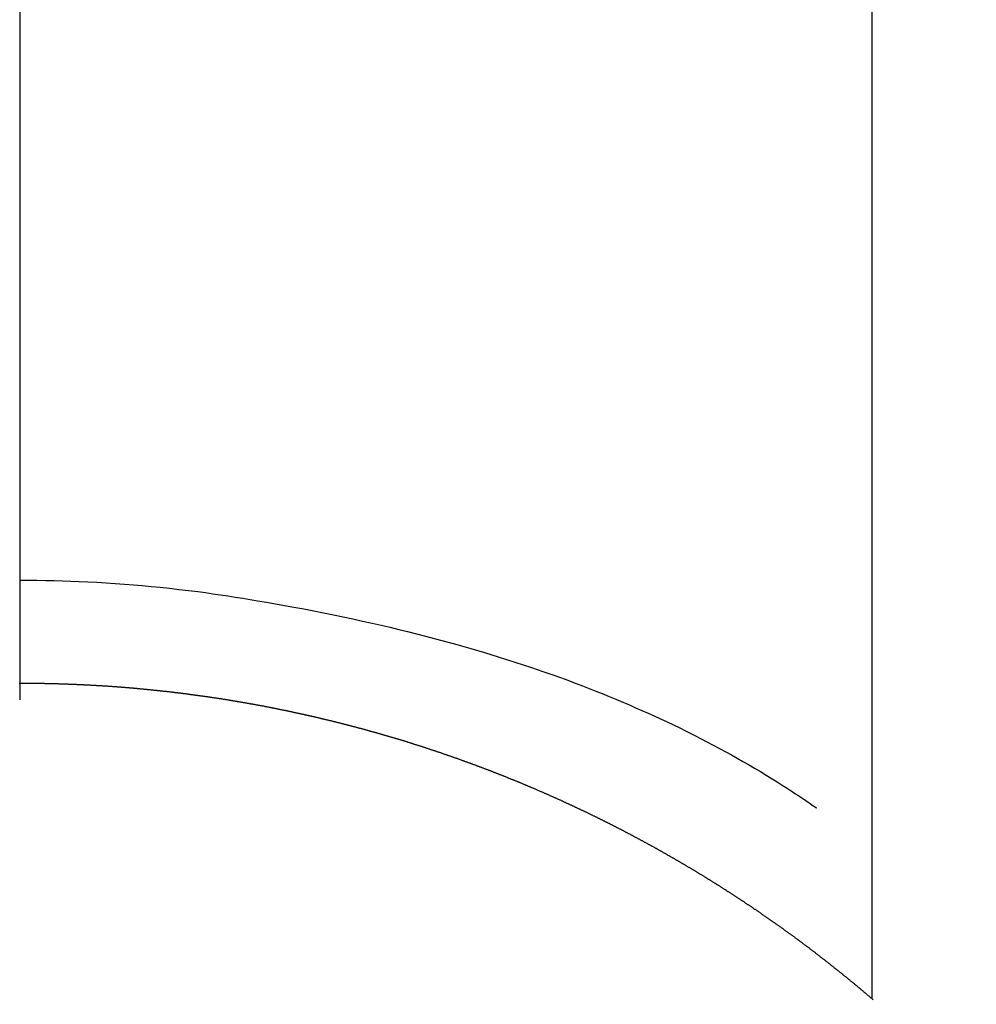
# Model space of a CAD drawing. Extents: x 27948 to 54421, y -25 to 8845.
# Drawn here: x 43367 to 43376, y 7235 to 7244 of the extents above; entities that cross this region are included whole.
import ezdxf

# ---------------------------------------------------------------- set-up
doc = ezdxf.new("R2010")
doc.units = 0
doc.header["$LTSCALE"] = 50
doc.header["$MEASUREMENT"] = 0
doc.linetypes.add('CENTER2', pattern=[1.125, 0.75, -0.125, 0.125, -0.125])
doc.layers.get('0').update_dxf_attribs({"linetype": 'CONTINUOUS'})
doc.layers.add('150-機器', color=8, linetype='CONTINUOUS')
doc.layers.add('160-文字', color=254, linetype='CONTINUOUS')
doc.styles.add('KH001', font='txt')
doc.dimstyles.new('KH1xx030', dxfattribs={"dimscale": 30, "dimtxt": 2, "dimasz": 0.6, "dimexe": 0.3, "dimexo": 1.2, "dimgap": 0.5, "dimtad": 3, "dimdec": 1, "dimdsep": 46, "dimlunit": 6, "dimtxsty": 'KH001', "dimblk": 'DOT', "dimcen": 1, "dimdle": 1, "dimclrd": 256, "dimclre": 256, "dimclrt": 256, "dimadec": 0, "dimazin": 0, "dimtfac": 1, "dimtdec": 1, "dimtix": 1, "dimtmove": 2, "dimatfit": 3, "dimldrblk": 'CLOSEDBLANK', "dimfxl": 1, "dimtolj": 1, "dimtzin": 0, "dimlwd": -1, "dimlwe": -1, "dimarcsym": 0})

# ---------------------------------------------------------------- blocks, each defined once
blk = doc.blocks.new('F402_H')
at = {"layer": '150-機器', "color": 161, "linetype": 'CENTER2'}
blk.add_line((0, 136.0258), (0, -355.4157), dxfattribs=at)
at = {"layer": '150-機器', "color": 13, "linetype": 'Continuous'}
for p, q in [((-7.5094, -29.1098), (-7.5094, 2.6509)), ((-0.0004, -26.3292), (-0.0004, -26.3302))]:
    blk.add_line(p, q, dxfattribs=at)
for points in [[(-0.0004, -25.4206), (-0.0759, -25.4212), (-0.1515, -25.422), (-0.227, -25.423), (-0.3026, -25.4246), (-0.3766, -25.4266), (-0.4507, -25.4291), (-0.5247, -25.4321), (-0.5988, -25.4355), (-0.6799, -25.4397), (-0.7609, -25.4443), (-0.8419, -25.4496), (-0.9229, -25.4555), (-1.0013, -25.4619), (-1.0796, -25.469), (-1.1578, -25.4765), (-1.2361, -25.4844), (-1.3195, -25.4931), (-1.4028, -25.5022), (-1.486, -25.5119), (-1.5692, -25.5223), (-1.6356, -25.5312), (-1.702, -25.5405), (-1.7683, -25.5502), (-1.8345, -25.5602), (-1.8994, -25.5703), (-1.9642, -25.5806), (-2.029, -25.5912), (-2.0938, -25.6021), (-2.1739, -25.6159), (-2.254, -25.6299), (-2.334, -25.6443), (-2.414, -25.6589), (-2.5018, -25.6753), (-2.5897, -25.692), (-2.6774, -25.7091), (-2.765, -25.7268), (-2.8505, -25.7445), (-2.9358, -25.7627), (-3.021, -25.7814), (-3.1061, -25.8006), (-3.184, -25.8185), (-3.2619, -25.8367), (-3.3396, -25.8554), (-3.4173, -25.8744), (-3.4957, -25.8939), (-3.5741, -25.9139), (-3.6523, -25.9343), (-3.7305, -25.9552), (-3.8521, -25.9886), (-3.9735, -26.0232), (-4.0945, -26.059), (-4.2152, -26.0958), (-4.2887, -26.1188), (-4.3621, -26.1422), (-4.4353, -26.1661), (-4.5084, -26.1905), (-4.6071, -26.2244), (-4.7055, -26.2591), (-4.8036, -26.2947), (-4.9014, -26.3312), (-4.9591, -26.3531), (-5.0168, -26.3754), (-5.0743, -26.398), (-5.1317, -26.4209), (-5.1918, -26.4453), (-5.2517, -26.4701), (-5.3115, -26.4952), (-5.3711, -26.5207), (-5.4259, -26.5444), (-5.4806, -26.5684), (-5.5351, -26.5928), (-5.5895, -26.6174), (-5.6459, -26.6433), (-5.7021, -26.6695), (-5.7581, -26.6961), (-5.8139, -26.7231), (-5.86, -26.7459), (-5.9059, -26.769), (-5.9517, -26.7924), (-5.9975, -26.8159), (-6.053, -26.8446), (-6.1085, -26.8736), (-6.1638, -26.9029), (-6.2189, -26.9326), (-6.2695, -26.9604), (-6.32, -26.9887), (-6.3703, -27.0173), (-6.4203, -27.0463), (-6.4725, -27.0769), (-6.5245, -27.1079), (-6.5762, -27.1392), (-6.6278, -27.1709), (-6.6719, -27.1985), (-6.7158, -27.2263), (-6.7597, -27.2544), (-6.8033, -27.2826), (-6.8291, -27.2995), (-6.8548, -27.3164), (-6.8804, -27.3334), (-6.906, -27.3504), (-6.9208, -27.3603), (-6.9356, -27.3702), (-6.9503, -27.3801), (-6.9649, -27.3903), (-6.9769, -27.3991), (-6.989, -27.4078), (-7.0012, -27.4162), (-7.0138, -27.4243), (-7.015, -27.425), (-7.0162, -27.4258), (-7.0175, -27.4265), (-7.0187, -27.4272)], [(-7.5174, -29.1168), (-7.5134, -29.1128), (-7.5094, -29.1098), (-7.5054, -29.1068), (-7.5015, -29.1028), (-7.4975, -29.0998), (-7.4935, -29.0958), (-7.4895, -29.0928), (-7.4855, -29.0898), (-7.4815, -29.0858), (-7.4775, -29.0829), (-7.4735, -29.0799), (-7.4695, -29.0759), (-7.4656, -29.0729), (-7.4616, -29.0689), (-7.4576, -29.0659), (-7.4536, -29.0629), (-7.4496, -29.0589), (-7.4456, -29.0559), (-7.4416, -29.0519), (-7.4376, -29.0489), (-7.4336, -29.046), (-7.4297, -29.042), (-7.4257, -29.039), (-7.4217, -29.036), (-7.4177, -29.032), (-7.4137, -29.029), (-7.4097, -29.025), (-7.4057, -29.022), (-7.4017, -29.019), (-7.3977, -29.015), (-7.3937, -29.012), (-7.3898, -29.009), (-7.3858, -29.0051), (-7.3818, -29.0021), (-7.3778, -28.9981), (-7.3738, -28.9951), (-7.3698, -28.9921), (-7.3658, -28.9881), (-7.3618, -28.9851), (-7.3568, -28.9821), (-7.3529, -28.9781), (-7.3489, -28.9751), (-7.3449, -28.9721), (-7.3409, -28.9682), (-7.3369, -28.9652), (-7.3329, -28.9622), (-7.3289, -28.9582), (-7.3249, -28.9552), (-7.3209, -28.9522), (-7.3169, -28.9482), (-7.313, -28.9452), (-7.309, -28.9422), (-7.305, -28.9382), (-7.301, -28.9352), (-7.297, -28.9323), (-7.293, -28.9293), (-7.289, -28.9253), (-7.285, -28.9223), (-7.281, -28.9193), (-7.2761, -28.9153), (-7.2721, -28.9123), (-7.2681, -28.9093), (-7.2641, -28.9053), (-7.2601, -28.9023), (-7.2561, -28.8993), (-7.2521, -28.8963), (-7.2481, -28.8924), (-7.2441, -28.8894), (-7.2402, -28.8864), (-7.2362, -28.8824), (-7.2322, -28.8794), (-7.2282, -28.8764), (-7.2232, -28.8734), (-7.2192, -28.8694), (-7.2152, -28.8664), (-7.2112, -28.8634), (-7.2072, -28.8594), (-7.2033, -28.8565), (-7.1993, -28.8535), (-7.1953, -28.8505), (-7.1913, -28.8465), (-7.1873, -28.8435), (-7.1833, -28.8405), (-7.1783, -28.8375), (-7.1743, -28.8335), (-7.1703, -28.8305), (-7.1663, -28.8275), (-7.1624, -28.8245), (-7.1584, -28.8205), (-7.1544, -28.8176), (-7.1504, -28.8146), (-7.1464, -28.8116), (-7.1414, -28.8076), (-7.1374, -28.8046), (-7.1334, -28.8016), (-7.1294, -28.7986), (-7.1255, -28.7946), (-7.1215, -28.7916), (-7.1175, -28.7886), (-7.1135, -28.7856), (-7.1095, -28.7817), (-7.1045, -28.7787), (-7.1005, -28.7757), (-7.0965, -28.7727), (-7.0925, -28.7687), (-7.0886, -28.7657), (-7.0846, -28.7627), (-7.0806, -28.7597), (-7.0756, -28.7567), (-7.0716, -28.7527), (-7.0676, -28.7497), (-7.0636, -28.7467), (-7.0596, -28.7438), (-7.0556, -28.7408), (-7.0517, -28.7368), (-7.0467, -28.7338), (-7.0427, -28.7308), (-7.0387, -28.7278), (-7.0347, -28.7248), (-7.0307, -28.7208), (-7.0267, -28.7178), (-7.0227, -28.7148), (-7.0177, -28.7118), (-7.0138, -28.7088), (-7.0098, -28.7049), (-7.0058, -28.7019), (-7.0018, -28.6989), (-6.9978, -28.6959), (-6.9928, -28.6929), (-6.9888, -28.6899), (-6.9848, -28.6859), (-6.9808, -28.6829), (-6.9769, -28.6799), (-6.9729, -28.6769), (-6.9679, -28.6739), (-6.9639, -28.6709), (-6.9599, -28.667), (-6.9559, -28.664), (-6.9519, -28.661), (-6.9479, -28.658), (-6.9429, -28.655), (-6.939, -28.652), (-6.935, -28.648), (-6.931, -28.645), (-6.927, -28.642), (-6.922, -28.639), (-6.918, -28.636), (-6.914, -28.633), (-6.91, -28.6301), (-6.906, -28.6261), (-6.9011, -28.6231), (-6.8971, -28.6201), (-6.8931, -28.6171), (-6.8891, -28.6141), (-6.8851, -28.6111), (-6.8801, -28.6081), (-6.8761, -28.6051), (-6.8721, -28.6011), (-6.8681, -28.5981), (-6.8642, -28.5951), (-6.8592, -28.5922), (-6.8552, -28.5892), (-6.8512, -28.5862), (-6.8472, -28.5832), (-6.8432, -28.5802), (-6.8382, -28.5772), (-6.8342, -28.5732), (-6.8302, -28.5702), (-6.8263, -28.5672), (-6.8213, -28.5642), (-6.8173, -28.5612), (-6.8133, -28.5582), (-6.8093, -28.5553), (-6.8053, -28.5523), (-6.8003, -28.5493), (-6.7963, -28.5463), (-6.7923, -28.5423), (-6.7884, -28.5393), (-6.7834, -28.5363), (-6.7794, -28.5333), (-6.7754, -28.5303), (-6.7714, -28.5273), (-6.7664, -28.5243), (-6.7624, -28.5213), (-6.7584, -28.5184), (-6.7544, -28.5154), (-6.7495, -28.5124), (-6.7455, -28.5094), (-6.7415, -28.5064), (-6.7375, -28.5034), (-6.7325, -28.4994), (-6.7285, -28.4964), (-6.7245, -28.4934), (-6.7205, -28.4904), (-6.7155, -28.4874), (-6.7116, -28.4844), (-6.7076, -28.4814), (-6.7036, -28.4785), (-6.6986, -28.4755), (-6.6946, -28.4725), (-6.6906, -28.4695), (-6.6866, -28.4665), (-6.6816, -28.4635), (-6.6776, -28.4605), (-6.6737, -28.4575), (-6.6687, -28.4545), (-6.6647, -28.4515), (-6.6607, -28.4485), (-6.6567, -28.4455), (-6.6517, -28.4426), (-6.6477, -28.4396), (-6.6437, -28.4366), (-6.6387, -28.4336), (-6.6348, -28.4306), (-6.6308, -28.4276), (-6.6268, -28.4246), (-6.6218, -28.4216), (-6.6178, -28.4186), (-6.6138, -28.4156), (-6.6088, -28.4126), (-6.6048, -28.4096), (-6.6008, -28.4066), (-6.5969, -28.4037), (-6.5919, -28.4007), (-6.5879, -28.3977), (-6.5839, -28.3947), (-6.5789, -28.3917), (-6.5749, -28.3887), (-6.5709, -28.3857), (-6.5659, -28.3827), (-6.562, -28.3797), (-6.558, -28.3767), (-6.554, -28.3737), (-6.549, -28.3707), (-6.545, -28.3678), (-6.541, -28.3648), (-6.536, -28.3618), (-6.532, -28.3588), (-6.528, -28.3558), (-6.5231, -28.3528), (-6.5191, -28.3498), (-6.5151, -28.3468), (-6.5101, -28.3438), (-6.5061, -28.3408), (-6.5021, -28.3378), (-6.4971, -28.3348), (-6.4931, -28.3318), (-6.4891, -28.3289), (-6.4842, -28.3259), (-6.4802, -28.3229), (-6.4762, -28.3209), (-6.4712, -28.3179), (-6.4672, -28.3149), (-6.4632, -28.3119), (-6.4582, -28.3089), (-6.4542, -28.3059), (-6.4502, -28.3029), (-6.4453, -28.2999), (-6.4413, -28.2969), (-6.4373, -28.2939), (-6.4323, -28.291), (-6.4283, -28.288), (-6.4243, -28.285), (-6.4193, -28.282), (-6.4153, -28.28), (-6.4114, -28.277), (-6.4064, -28.274), (-6.4024, -28.271), (-6.3974, -28.268), (-6.3934, -28.265), (-6.3894, -28.262), (-6.3844, -28.259), (-6.3804, -28.256), (-6.3764, -28.2531), (-6.3715, -28.2501), (-6.3675, -28.2481), (-6.3635, -28.2451), (-6.3585, -28.2421), (-6.3545, -28.2391), (-6.3495, -28.2361), (-6.3455, -28.2331), (-6.3415, -28.2301), (-6.3366, -28.2271), (-6.3326, -28.2251), (-6.3286, -28.2221), (-6.3236, -28.2191), (-6.3196, -28.2162), (-6.3146, -28.2132), (-6.3106, -28.2102), (-6.3066, -28.2072), (-6.3016, -28.2042), (-6.2977, -28.2022), (-6.2927, -28.1992), (-6.2887, -28.1962), (-6.2847, -28.1932), (-6.2797, -28.1902), (-6.2757, -28.1872), (-6.2707, -28.1842), (-6.2667, -28.1822), (-6.2627, -28.1793), (-6.2578, -28.1763), (-6.2538, -28.1733), (-6.2488, -28.1703), (-6.2448, -28.1673), (-6.2408, -28.1653), (-6.2358, -28.1623), (-6.2318, -28.1593), (-6.2268, -28.1563), (-6.2229, -28.1533), (-6.2189, -28.1503), (-6.2139, -28.1483), (-6.2099, -28.1453), (-6.2049, -28.1423), (-6.2009, -28.1394), (-6.1969, -28.1364), (-6.1919, -28.1344), (-6.1879, -28.1314), (-6.183, -28.1284), (-6.179, -28.1254), (-6.174, -28.1224), (-6.17, -28.1194), (-6.166, -28.1174), (-6.161, -28.1144), (-6.157, -28.1114), (-6.152, -28.1084), (-6.1481, -28.1054), (-6.1431, -28.1035), (-6.1391, -28.1005), (-6.1351, -28.0975), (-6.1301, -28.0945), (-6.1261, -28.0925), (-6.1211, -28.0895), (-6.1171, -28.0865), (-6.1121, -28.0835), (-6.1082, -28.0805), (-6.1032, -28.0785), (-6.0992, -28.0755), (-6.0952, -28.0725), (-6.0902, -28.0695), (-6.0862, -28.0675), (-6.0812, -28.0646), (-6.0772, -28.0616), (-6.0723, -28.0586), (-6.0683, -28.0566), (-6.0633, -28.0536), (-6.0593, -28.0506), (-6.0543, -28.0476), (-6.0503, -28.0456), (-6.0463, -28.0426), (-6.0413, -28.0396), (-6.0373, -28.0366), (-6.0324, -28.0346), (-6.0284, -28.0316), (-6.0234, -28.0286), (-6.0194, -28.0257), (-6.0144, -28.0237), (-6.0104, -28.0207), (-6.0054, -28.0177), (-6.0014, -28.0147), (-5.9965, -28.0127), (-5.9925, -28.0097), (-5.9875, -28.0067), (-5.9835, -28.0047), (-5.9795, -28.0017), (-5.9745, -27.9987), (-5.9705, -27.9957), (-5.9655, -27.9937), (-5.9615, -27.9908), (-5.9566, -27.9878), (-5.9526, -27.9858), (-5.9476, -27.9828), (-5.9436, -27.9798), (-5.9386, -27.9768), (-5.9346, -27.9748), (-5.9296, -27.9718), (-5.9256, -27.9688), (-5.9207, -27.9668), (-5.9167, -27.9638), (-5.9117, -27.9608), (-5.9077, -27.9588), (-5.9027, -27.9558), (-5.8987, -27.9529), (-5.8937, -27.9509), (-5.8897, -27.9479), (-5.8847, -27.9449), (-5.8808, -27.9429), (-5.8758, -27.9399), (-5.8718, -27.9369), (-5.8668, -27.9349), (-5.8628, -27.9319), (-5.8578, -27.9289), (-5.8538, -27.9269), (-5.8488, -27.9239), (-5.8449, -27.9209), (-5.8399, -27.9189), (-5.8359, -27.9159), (-5.8309, -27.913), (-5.8259, -27.911), (-5.8219, -27.908), (-5.8169, -27.905), (-5.8129, -27.903), (-5.808, -27.9), (-5.804, -27.898), (-5.799, -27.895), (-5.795, -27.892), (-5.79, -27.89), (-5.786, -27.887), (-5.781, -27.884), (-5.777, -27.882), (-5.772, -27.879), (-5.7681, -27.8761), (-5.7631, -27.8741), (-5.7591, -27.8711), (-5.7541, -27.8691), (-5.7491, -27.8661), (-5.7451, -27.8631), (-5.7401, -27.8611), (-5.7361, -27.8581), (-5.7312, -27.8561), (-5.7272, -27.8531), (-5.7222, -27.8501), (-5.7182, -27.8481), (-5.7132, -27.8451), (-5.7092, -27.8431), (-5.7042, -27.8402), (-5.6992, -27.8372), (-5.6953, -27.8352), (-5.6903, -27.8322), (-5.6863, -27.8302), (-5.6813, -27.8272), (-5.6773, -27.8252), (-5.6723, -27.8222), (-5.6683, -27.8192), (-5.6633, -27.8172), (-5.6584, -27.8142), (-5.6544, -27.8122), (-5.6494, -27.8092), (-5.6454, -27.8072), (-5.6404, -27.8042), (-5.6364, -27.8013), (-5.6314, -27.7993), (-5.6264, -27.7963), (-5.6224, -27.7943), (-5.6175, -27.7913), (-5.6135, -27.7893), (-5.6085, -27.7863), (-5.6045, -27.7843), (-5.5995, -27.7813), (-5.5945, -27.7783), (-5.5905, -27.7763), (-5.5855, -27.7733), (-5.5816, -27.7713), (-5.5766, -27.7683), (-5.5716, -27.7663), (-5.5676, -27.7634), (-5.5626, -27.7614), (-5.5586, -27.7584), (-5.5536, -27.7564), (-5.5486, -27.7534), (-5.5447, -27.7514), (-5.5397, -27.7484), (-5.5357, -27.7464), (-5.5307, -27.7434), (-5.5267, -27.7414), (-5.5217, -27.7384), (-5.5167, -27.7364), (-5.5127, -27.7334), (-5.5077, -27.7314), (-5.5038, -27.7284), (-5.4988, -27.7265), (-5.4938, -27.7235), (-5.4898, -27.7215), (-5.4848, -27.7185), (-5.4798, -27.7165), (-5.4758, -27.7135), (-5.4708, -27.7115), (-5.4669, -27.7085), (-5.4619, -27.7065), (-5.4569, -27.7035), (-5.4529, -27.7015), (-5.4479, -27.6985), (-5.4439, -27.6965), (-5.4389, -27.6935), (-5.4339, -27.6915), (-5.43, -27.6886), (-5.425, -27.6866), (-5.42, -27.6836), (-5.416, -27.6816), (-5.411, -27.6786), (-5.407, -27.6766), (-5.402, -27.6746), (-5.397, -27.6716), (-5.3931, -27.6696), (-5.3881, -27.6666), (-5.3831, -27.6646), (-5.3791, -27.6616), (-5.3741, -27.6596), (-5.3701, -27.6566), (-5.3651, -27.6546), (-5.3601, -27.6526), (-5.3562, -27.6497), (-5.3512, -27.6477), (-5.3462, -27.6447), (-5.3422, -27.6427), (-5.3372, -27.6397), (-5.3322, -27.6377), (-5.3282, -27.6357), (-5.3232, -27.6327), (-5.3183, -27.6307), (-5.3143, -27.6277), (-5.3093, -27.6257), (-5.3043, -27.6227), (-5.3003, -27.6207), (-5.2953, -27.6187), (-5.2913, -27.6157), (-5.2863, -27.6138), (-5.2814, -27.6108), (-5.2774, -27.6088), (-5.2724, -27.6068), (-5.2674, -27.6038), (-5.2634, -27.6018), (-5.2584, -27.5998), (-5.2534, -27.5968), (-5.2494, -27.5948), (-5.2444, -27.5918), (-5.2395, -27.5898), (-5.2355, -27.5878), (-5.2305, -27.5848), (-5.2255, -27.5828), (-5.2215, -27.5798), (-5.2165, -27.5778), (-5.2115, -27.5759), (-5.2075, -27.5729), (-5.2026, -27.5709), (-5.1976, -27.5689), (-5.1936, -27.5659), (-5.1886, -27.5639), (-5.1836, -27.5619), (-5.1786, -27.5589), (-5.1746, -27.5569), (-5.1696, -27.5549), (-5.1647, -27.5519), (-5.1607, -27.5499), (-5.1557, -27.5469), (-5.1507, -27.5449), (-5.1467, -27.5429), (-5.1417, -27.5399), (-5.1367, -27.538), (-5.1327, -27.536), (-5.1278, -27.533), (-5.1228, -27.531), (-5.1188, -27.529), (-5.1138, -27.526), (-5.1088, -27.524), (-5.1038, -27.522), (-5.0998, -27.52), (-5.0948, -27.517), (-5.0899, -27.515), (-5.0859, -27.513), (-5.0809, -27.51), (-5.0759, -27.508), (-5.0719, -27.506), (-5.0669, -27.503), (-5.0619, -27.501), (-5.0569, -27.4991), (-5.053, -27.4961), (-5.048, -27.4941), (-5.043, -27.4921), (-5.039, -27.4901), (-5.034, -27.4871), (-5.029, -27.4851), (-5.024, -27.4831), (-5.02, -27.4801), (-5.0151, -27.4781), (-5.0101, -27.4761), (-5.0061, -27.4741), (-5.0011, -27.4711), (-4.9961, -27.4691), (-4.9911, -27.4671), (-4.9871, -27.4651), (-4.9821, -27.4622), (-4.9772, -27.4602), (-4.9732, -27.4582), (-4.9682, -27.4562), (-4.9632, -27.4532), (-4.9582, -27.4512), (-4.9542, -27.4492), (-4.9492, -27.4472), (-4.9442, -27.4442), (-4.9393, -27.4422), (-4.9353, -27.4402), (-4.9303, -27.4382), (-4.9253, -27.4352), (-4.9203, -27.4332), (-4.9163, -27.4312), (-4.9113, -27.4292), (-4.9063, -27.4262), (-4.9014, -27.4243), (-4.8974, -27.4223), (-4.8924, -27.4203), (-4.8874, -27.4173), (-4.8834, -27.4153), (-4.8784, -27.4133), (-4.8734, -27.4113), (-4.8684, -27.4093), (-4.8645, -27.4063), (-4.8595, -27.4043), (-4.8545, -27.4023), (-4.8495, -27.4003), (-4.8455, -27.3983), (-4.8405, -27.3953), (-4.8355, -27.3933), (-4.8305, -27.3913), (-4.8256, -27.3893), (-4.8216, -27.3874), (-4.8166, -27.3844), (-4.8116, -27.3824), (-4.8066, -27.3804), (-4.8026, -27.3784), (-4.7976, -27.3764), (-4.7926, -27.3744), (-4.7877, -27.3714), (-4.7837, -27.3694), (-4.7787, -27.3674), (-4.7737, -27.3654), (-4.7687, -27.3634), (-4.7647, -27.3604), (-4.7597, -27.3584), (-4.7547, -27.3564), (-4.7498, -27.3544), (-4.7448, -27.3524), (-4.7408, -27.3504), (-4.7358, -27.3485), (-4.7308, -27.3455), (-4.7258, -27.3435), (-4.7218, -27.3415), (-4.7168, -27.3395), (-4.7119, -27.3375), (-4.7069, -27.3355), (-4.7019, -27.3335), (-4.6979, -27.3305), (-4.6929, -27.3285), (-4.6879, -27.3265), (-4.6829, -27.3245), (-4.6789, -27.3225), (-4.674, -27.3205), (-4.669, -27.3185), (-4.664, -27.3165), (-4.659, -27.3135), (-4.655, -27.3116), (-4.65, -27.3096), (-4.645, -27.3076), (-4.6401, -27.3056), (-4.6351, -27.3036), (-4.6311, -27.3016), (-4.6261, -27.2996), (-4.6211, -27.2976), (-4.6161, -27.2946), (-4.6111, -27.2926), (-4.6071, -27.2906), (-4.6022, -27.2886), (-4.5972, -27.2866), (-4.5922, -27.2846), (-4.5872, -27.2826), (-4.5832, -27.2806), (-4.5782, -27.2786), (-4.5732, -27.2766), (-4.5682, -27.2747), (-4.5633, -27.2727), (-4.5593, -27.2697), (-4.5543, -27.2677), (-4.5493, -27.2657), (-4.5443, -27.2637), (-4.5393, -27.2617), (-4.5343, -27.2597), (-4.5303, -27.2577), (-4.5254, -27.2557), (-4.5204, -27.2537), (-4.5154, -27.2517), (-4.5104, -27.2497), (-4.5064, -27.2477), (-4.5014, -27.2457), (-4.4964, -27.2437), (-4.4914, -27.2417), (-4.4865, -27.2397), (-4.4815, -27.2377), (-4.4775, -27.2358), (-4.4725, -27.2338), (-4.4675, -27.2308), (-4.4625, -27.2288), (-4.4575, -27.2268), (-4.4525, -27.2248), (-4.4486, -27.2228), (-4.4436, -27.2208), (-4.4386, -27.2188), (-4.4336, -27.2168), (-4.4286, -27.2148), (-4.4236, -27.2128), (-4.4196, -27.2108), (-4.4147, -27.2088), (-4.4097, -27.2068), (-4.4047, -27.2048), (-4.3997, -27.2028), (-4.3947, -27.2008), (-4.3907, -27.1989), (-4.3857, -27.1969), (-4.3807, -27.1949), (-4.3758, -27.1929), (-4.3708, -27.1909), (-4.3658, -27.1889), (-4.3608, -27.1869), (-4.3568, -27.1849), (-4.3518, -27.1829), (-4.3468, -27.1809), (-4.3418, -27.1789), (-4.3369, -27.1779), (-4.3319, -27.1759), (-4.3269, -27.1739), (-4.3229, -27.1719), (-4.3179, -27.1699), (-4.3129, -27.1679), (-4.3079, -27.1659), (-4.3029, -27.1639), (-4.298, -27.1619), (-4.293, -27.16), (-4.289, -27.158), (-4.284, -27.156), (-4.279, -27.154), (-4.274, -27.152), (-4.269, -27.15), (-4.264, -27.148), (-4.2591, -27.146), (-4.2551, -27.144), (-4.2501, -27.142), (-4.2451, -27.14), (-4.2401, -27.139), (-4.2351, -27.137), (-4.2301, -27.135), (-4.2252, -27.133), (-4.2202, -27.131), (-4.2162, -27.129), (-4.2112, -27.127), (-4.2062, -27.125), (-4.2012, -27.1231), (-4.1962, -27.1211), (-4.1912, -27.1191), (-4.1863, -27.1171), (-4.1813, -27.1161), (-4.1763, -27.1141), (-4.1723, -27.1121), (-4.1673, -27.1101), (-4.1623, -27.1081), (-4.1573, -27.1061), (-4.1523, -27.1041), (-4.1474, -27.1021), (-4.1424, -27.1001), (-4.1374, -27.0991), (-4.1334, -27.0971), (-4.1284, -27.0951), (-4.1234, -27.0931), (-4.1184, -27.0911), (-4.1134, -27.0891), (-4.1085, -27.0871), (-4.1035, -27.0852), (-4.0985, -27.0842), (-4.0935, -27.0822), (-4.0885, -27.0802), (-4.0845, -27.0782), (-4.0795, -27.0762), (-4.0746, -27.0742), (-4.0696, -27.0722), (-4.0646, -27.0712), (-4.0596, -27.0692), (-4.0546, -27.0672), (-4.0496, -27.0652), (-4.0446, -27.0632), (-4.0396, -27.0612), (-4.0357, -27.0602), (-4.0307, -27.0582), (-4.0257, -27.0562), (-4.0207, -27.0542), (-4.0157, -27.0522), (-4.0107, -27.0502), (-4.0057, -27.0492), (-4.0007, -27.0473), (-3.9958, -27.0453), (-3.9908, -27.0433), (-3.9858, -27.0413), (-3.9808, -27.0403), (-3.9768, -27.0383), (-3.9718, -27.0363), (-3.9668, -27.0343), (-3.9619, -27.0323), (-3.9569, -27.0313), (-3.9519, -27.0293), (-3.9469, -27.0273), (-3.9419, -27.0253), (-3.9369, -27.0233), (-3.9319, -27.0223), (-3.9269, -27.0203), (-3.922, -27.0183), (-3.918, -27.0163), (-3.913, -27.0143), (-3.908, -27.0133), (-3.903, -27.0113), (-3.898, -27.0094), (-3.893, -27.0074), (-3.888, -27.0064), (-3.8831, -27.0044), (-3.8781, -27.0024), (-3.8731, -27.0004), (-3.8681, -26.9994), (-3.8631, -26.9974), (-3.8581, -26.9954), (-3.8531, -26.9934), (-3.8482, -26.9924), (-3.8442, -26.9904), (-3.8392, -26.9884), (-3.8342, -26.9864), (-3.8292, -26.9854), (-3.8242, -26.9834), (-3.8192, -26.9814), (-3.8142, -26.9794), (-3.8093, -26.9784), (-3.8043, -26.9764), (-3.7993, -26.9744), (-3.7943, -26.9725), (-3.7893, -26.9715), (-3.7843, -26.9695), (-3.7793, -26.9675), (-3.7743, -26.9665), (-3.7694, -26.9645), (-3.7644, -26.9625), (-3.7594, -26.9605), (-3.7544, -26.9595), (-3.7504, -26.9575), (-3.7454, -26.9555), (-3.7404, -26.9545), (-3.7355, -26.9525), (-3.7305, -26.9505), (-3.7255, -26.9495), (-3.7205, -26.9475), (-3.7155, -26.9455), (-3.7105, -26.9435), (-3.7055, -26.9425), (-3.7005, -26.9405), (-3.6956, -26.9385), (-3.6906, -26.9375), (-3.6856, -26.9356), (-3.6806, -26.9336), (-3.6756, -26.9326), (-3.6706, -26.9306), (-3.6656, -26.9286), (-3.6607, -26.9276), (-3.6557, -26.9256), (-3.6507, -26.9236), (-3.6457, -26.9226), (-3.6407, -26.9206), (-3.6357, -26.9186), (-3.6307, -26.9176), (-3.6257, -26.9156), (-3.6208, -26.9146), (-3.6158, -26.9126), (-3.6118, -26.9106), (-3.6068, -26.9096), (-3.6018, -26.9076), (-3.5968, -26.9056), (-3.5918, -26.9046), (-3.5868, -26.9026), (-3.5819, -26.9006), (-3.5769, -26.8996), (-3.5719, -26.8977), (-3.5669, -26.8967), (-3.5619, -26.8947), (-3.5569, -26.8927), (-3.5519, -26.8917), (-3.547, -26.8897), (-3.542, -26.8877), (-3.537, -26.8867), (-3.532, -26.8847), (-3.527, -26.8837), (-3.522, -26.8817), (-3.517, -26.8797), (-3.512, -26.8787), (-3.5071, -26.8767), (-3.5021, -26.8757), (-3.4971, -26.8737), (-3.4921, -26.8727), (-3.4871, -26.8707), (-3.4821, -26.8687), (-3.4771, -26.8677), (-3.4722, -26.8657), (-3.4672, -26.8647), (-3.4622, -26.8627), (-3.4572, -26.8607), (-3.4522, -26.8598), (-3.4472, -26.8578), (-3.4422, -26.8568), (-3.4372, -26.8548), (-3.4323, -26.8538), (-3.4273, -26.8518), (-3.4223, -26.8508), (-3.4173, -26.8488), (-3.4123, -26.8468), (-3.4073, -26.8458), (-3.4023, -26.8438), (-3.3973, -26.8428), (-3.3924, -26.8408), (-3.3874, -26.8398), (-3.3824, -26.8378), (-3.3774, -26.8368), (-3.3724, -26.8348), (-3.3674, -26.8338), (-3.3624, -26.8318), (-3.3575, -26.8308), (-3.3525, -26.8288), (-3.3475, -26.8268), (-3.3425, -26.8258), (-3.3375, -26.8238), (-3.3325, -26.8228), (-3.3275, -26.8209), (-3.3225, -26.8199), (-3.3176, -26.8179), (-3.3126, -26.8169), (-3.3076, -26.8149), (-3.3026, -26.8139), (-3.2976, -26.8119), (-3.2926, -26.8109), (-3.2876, -26.8089), (-3.2827, -26.8079), (-3.2777, -26.8059), (-3.2727, -26.8049), (-3.2667, -26.8029), (-3.2617, -26.8019), (-3.2567, -26.7999), (-3.2517, -26.7989), (-3.2467, -26.7979), (-3.2418, -26.7959), (-3.2368, -26.7949), (-3.2318, -26.7929), (-3.2268, -26.7919), (-3.2218, -26.7899), (-3.2168, -26.7889), (-3.2118, -26.7869), (-3.2069, -26.7859), (-3.2019, -26.784), (-3.1969, -26.783), (-3.1919, -26.781), (-3.1869, -26.78), (-3.1819, -26.779), (-3.1769, -26.777), (-3.1719, -26.776), (-3.167, -26.774), (-3.162, -26.773), (-3.157, -26.771), (-3.152, -26.77), (-3.147, -26.768), (-3.142, -26.767), (-3.137, -26.766), (-3.1321, -26.764), (-3.1271, -26.763), (-3.1221, -26.761), (-3.1161, -26.76), (-3.1111, -26.759), (-3.1061, -26.757), (-3.1011, -26.756), (-3.0961, -26.754), (-3.0912, -26.753), (-3.0862, -26.751), (-3.0812, -26.75), (-3.0762, -26.749), (-3.0712, -26.7471), (-3.0662, -26.7461), (-3.0612, -26.7441), (-3.0563, -26.7431), (-3.0513, -26.7421), (-3.0463, -26.7401), (-3.0413, -26.7391), (-3.0363, -26.7381), (-3.0313, -26.7361), (-3.0263, -26.7351), (-3.0213, -26.7331), (-3.0154, -26.7321), (-3.0104, -26.7311), (-3.0054, -26.7291), (-3.0004, -26.7281), (-2.9954, -26.7271), (-2.9904, -26.7251), (-2.9854, -26.7241), (-2.9805, -26.7231), (-2.9755, -26.7211), (-2.9705, -26.7201), (-2.9655, -26.7181), (-2.9605, -26.7171), (-2.9555, -26.7161), (-2.9505, -26.7141), (-2.9455, -26.7131), (-2.9406, -26.7121), (-2.9346, -26.7101), (-2.9296, -26.7092), (-2.9246, -26.7082), (-2.9196, -26.7062), (-2.9146, -26.7052), (-2.9096, -26.7042), (-2.9047, -26.7022), (-2.8997, -26.7012), (-2.8947, -26.7002), (-2.8897, -26.6992), (-2.8847, -26.6972), (-2.8797, -26.6962), (-2.8747, -26.6952), (-2.8697, -26.6932), (-2.8648, -26.6922), (-2.8588, -26.6912), (-2.8538, -26.6892), (-2.8488, -26.6882), (-2.8438, -26.6872), (-2.8388, -26.6862), (-2.8338, -26.6842), (-2.8289, -26.6832), (-2.8239, -26.6822), (-2.8189, -26.6802), (-2.8139, -26.6792), (-2.8089, -26.6782), (-2.8039, -26.6772), (-2.7979, -26.6752), (-2.793, -26.6742), (-2.788, -26.6732), (-2.783, -26.6713), (-2.778, -26.6703), (-2.773, -26.6693), (-2.768, -26.6683), (-2.763, -26.6663), (-2.758, -26.6653), (-2.7531, -26.6643), (-2.7481, -26.6633), (-2.7431, -26.6613), (-2.7371, -26.6603), (-2.7321, -26.6593), (-2.7271, -26.6583), (-2.7221, -26.6563), (-2.7172, -26.6553), (-2.7122, -26.6543), (-2.7072, -26.6533), (-2.7022, -26.6523), (-2.6972, -26.6503), (-2.6922, -26.6493), (-2.6872, -26.6483), (-2.6812, -26.6473), (-2.6763, -26.6453), (-2.6713, -26.6443), (-2.6663, -26.6433), (-2.6613, -26.6423), (-2.6563, -26.6413), (-2.6513, -26.6393), (-2.6463, -26.6383), (-2.6414, -26.6373), (-2.6364, -26.6363), (-2.6304, -26.6353), (-2.6254, -26.6334), (-2.6204, -26.6324), (-2.6154, -26.6314), (-2.6104, -26.6304), (-2.6055, -26.6294), (-2.6005, -26.6274), (-2.5955, -26.6264), (-2.5905, -26.6254), (-2.5855, -26.6244), (-2.5795, -26.6234), (-2.5745, -26.6224), (-2.5695, -26.6204), (-2.5646, -26.6194), (-2.5596, -26.6184), (-2.5546, -26.6174), (-2.5496, -26.6164), (-2.5446, -26.6154), (-2.5396, -26.6134), (-2.5336, -26.6124), (-2.5287, -26.6114), (-2.5237, -26.6104), (-2.5187, -26.6094), (-2.5137, -26.6084), (-2.5087, -26.6074), (-2.5037, -26.6054), (-2.4987, -26.6044), (-2.4937, -26.6034), (-2.4878, -26.6024), (-2.4828, -26.6014), (-2.4778, -26.6004), (-2.4728, -26.5994), (-2.4678, -26.5984), (-2.4628, -26.5965), (-2.4578, -26.5955), (-2.4529, -26.5945), (-2.4479, -26.5935), (-2.4419, -26.5925), (-2.4369, -26.5915), (-2.4319, -26.5905), (-2.4269, -26.5895), (-2.4219, -26.5885), (-2.417, -26.5865), (-2.412, -26.5855), (-2.407, -26.5845), (-2.401, -26.5835), (-2.396, -26.5825), (-2.391, -26.5815), (-2.386, -26.5805), (-2.381, -26.5795), (-2.3761, -26.5785), (-2.3711, -26.5775), (-2.3661, -26.5765), (-2.3601, -26.5745), (-2.3551, -26.5735), (-2.3501, -26.5725), (-2.3451, -26.5715), (-2.3402, -26.5705), (-2.3352, -26.5695), (-2.3302, -26.5685), (-2.3242, -26.5675), (-2.3192, -26.5665), (-2.3142, -26.5655), (-2.3092, -26.5645), (-2.3042, -26.5635), (-2.2993, -26.5625), (-2.2943, -26.5615), (-2.2893, -26.5605), (-2.2833, -26.5595), (-2.2783, -26.5586), (-2.2733, -26.5576), (-2.2683, -26.5566), (-2.2634, -26.5556), (-2.2584, -26.5536), (-2.2534, -26.5526), (-2.2474, -26.5516), (-2.2424, -26.5506), (-2.2374, -26.5496), (-2.2324, -26.5486), (-2.2275, -26.5476), (-2.2225, -26.5466), (-2.2175, -26.5456), (-2.2115, -26.5446), (-2.2065, -26.5436), (-2.2015, -26.5426), (-2.1965, -26.5416), (-2.1915, -26.5406), (-2.1866, -26.5396), (-2.1816, -26.5386), (-2.1756, -26.5376), (-2.1706, -26.5366), (-2.1656, -26.5356), (-2.1606, -26.5346), (-2.1556, -26.5336), (-2.1507, -26.5326), (-2.1457, -26.5316), (-2.1397, -26.5316), (-2.1347, -26.5306), (-2.1297, -26.5296), (-2.1247, -26.5286), (-2.1197, -26.5276), (-2.1148, -26.5266), (-2.1098, -26.5256), (-2.1038, -26.5246), (-2.0988, -26.5236), (-2.0938, -26.5226), (-2.0888, -26.5216), (-2.0838, -26.5207), (-2.0788, -26.5197), (-2.0739, -26.5187), (-2.0679, -26.5177), (-2.0629, -26.5167), (-2.0579, -26.5157), (-2.0529, -26.5147), (-2.0479, -26.5137), (-2.0429, -26.5127), (-2.037, -26.5127), (-2.032, -26.5117), (-2.027, -26.5107), (-2.022, -26.5097), (-2.017, -26.5087), (-2.012, -26.5077), (-2.006, -26.5067), (-2.0011, -26.5057), (-1.9961, -26.5047), (-1.9911, -26.5037), (-1.9861, -26.5027), (-1.9811, -26.5017), (-1.9761, -26.5017), (-1.9701, -26.5007), (-1.9651, -26.4997), (-1.9602, -26.4987), (-1.9552, -26.4977), (-1.9502, -26.4967), (-1.9452, -26.4957), (-1.9392, -26.4947), (-1.9342, -26.4937), (-1.9292, -26.4937), (-1.9243, -26.4927), (-1.9193, -26.4917), (-1.9143, -26.4907), (-1.9083, -26.4897), (-1.9033, -26.4887), (-1.8983, -26.4877), (-1.8933, -26.4877), (-1.8884, -26.4867), (-1.8834, -26.4857), (-1.8774, -26.4847), (-1.8724, -26.4837), (-1.8674, -26.4828), (-1.8624, -26.4818), (-1.8574, -26.4818), (-1.8524, -26.4808), (-1.8465, -26.4798), (-1.8415, -26.4788), (-1.8365, -26.4778), (-1.8315, -26.4768), (-1.8265, -26.4768), (-1.8215, -26.4758), (-1.8155, -26.4748), (-1.8106, -26.4738), (-1.8056, -26.4728), (-1.8006, -26.4718), (-1.7956, -26.4718), (-1.7896, -26.4708), (-1.7846, -26.4698), (-1.7796, -26.4688), (-1.7747, -26.4678), (-1.7697, -26.4678), (-1.7647, -26.4668), (-1.7587, -26.4658), (-1.7537, -26.4648), (-1.7487, -26.4638), (-1.7437, -26.4638), (-1.7388, -26.4628), (-1.7338, -26.4618), (-1.7278, -26.4608), (-1.7228, -26.4598), (-1.7178, -26.4598), (-1.7128, -26.4588), (-1.7078, -26.4578), (-1.7018, -26.4568), (-1.6969, -26.4568), (-1.6919, -26.4558), (-1.6869, -26.4548), (-1.6819, -26.4538), (-1.6769, -26.4528), (-1.6709, -26.4528), (-1.6659, -26.4518), (-1.661, -26.4508), (-1.656, -26.4498), (-1.651, -26.4498), (-1.645, -26.4488), (-1.64, -26.4478), (-1.635, -26.4468), (-1.63, -26.4468), (-1.6251, -26.4458), (-1.6191, -26.4449), (-1.6141, -26.4439), (-1.6091, -26.4439), (-1.6041, -26.4429), (-1.5991, -26.4419), (-1.5941, -26.4419), (-1.5882, -26.4409), (-1.5832, -26.4399), (-1.5782, -26.4389), (-1.5732, -26.4389), (-1.5682, -26.4379), (-1.5622, -26.4369), (-1.5572, -26.4369), (-1.5522, -26.4359), (-1.5473, -26.4349), (-1.5423, -26.4339), (-1.5363, -26.4339), (-1.5313, -26.4329), (-1.5263, -26.4319), (-1.5213, -26.4319), (-1.5163, -26.4309), (-1.5104, -26.4299), (-1.5054, -26.4299), (-1.5004, -26.4289), (-1.4954, -26.4279), (-1.4904, -26.4279), (-1.4854, -26.4269), (-1.4794, -26.4259), (-1.4745, -26.4259), (-1.4695, -26.4249), (-1.4645, -26.4239), (-1.4595, -26.4239), (-1.4535, -26.4229), (-1.4485, -26.4219), (-1.4435, -26.4219), (-1.4385, -26.4209), (-1.4336, -26.4199), (-1.4276, -26.4199), (-1.4226, -26.4189), (-1.4176, -26.4179), (-1.4126, -26.4179), (-1.4076, -26.4169), (-1.4016, -26.4159), (-1.3967, -26.4159), (-1.3917, -26.4149), (-1.3867, -26.4139), (-1.3817, -26.4139), (-1.3757, -26.4129), (-1.3707, -26.4129), (-1.3657, -26.4119), (-1.3608, -26.4109), (-1.3558, -26.4109), (-1.3498, -26.4099), (-1.3448, -26.4089), (-1.3398, -26.4089), (-1.3348, -26.408), (-1.3298, -26.408), (-1.3239, -26.407), (-1.3189, -26.406), (-1.3139, -26.406), (-1.3089, -26.405), (-1.3039, -26.405), (-1.2979, -26.404), (-1.2929, -26.403), (-1.2879, -26.403), (-1.283, -26.402), (-1.277, -26.402), (-1.272, -26.401), (-1.267, -26.401), (-1.262, -26.4), (-1.257, -26.399), (-1.251, -26.399), (-1.2461, -26.398), (-1.2411, -26.398), (-1.2361, -26.397), (-1.2311, -26.397), (-1.2251, -26.396), (-1.2201, -26.395), (-1.2151, -26.395), (-1.2102, -26.394), (-1.2052, -26.394), (-1.1992, -26.393), (-1.1942, -26.393), (-1.1892, -26.392), (-1.1842, -26.392), (-1.1792, -26.391), (-1.1733, -26.391), (-1.1683, -26.39), (-1.1633, -26.39), (-1.1583, -26.389), (-1.1523, -26.388), (-1.1473, -26.388), (-1.1423, -26.387), (-1.1373, -26.387), (-1.1324, -26.386), (-1.1264, -26.386), (-1.1214, -26.385), (-1.1164, -26.385), (-1.1114, -26.384), (-1.1064, -26.384), (-1.1004, -26.383), (-1.0955, -26.383), (-1.0905, -26.382), (-1.0855, -26.382), (-1.0795, -26.381), (-1.0745, -26.381), (-1.0695, -26.38), (-1.0645, -26.38), (-1.0596, -26.379), (-1.0536, -26.379), (-1.0486, -26.378), (-1.0436, -26.378), (-1.0386, -26.378), (-1.0336, -26.377), (-1.0276, -26.377), (-1.0227, -26.376), (-1.0177, -26.376), (-1.0127, -26.375), (-1.0067, -26.375), (-1.0017, -26.374), (-0.9967, -26.374), (-0.9917, -26.373), (-0.9867, -26.373), (-0.9808, -26.372), (-0.9758, -26.372), (-0.9708, -26.372), (-0.9658, -26.371), (-0.9598, -26.371), (-0.9548, -26.3701), (-0.9498, -26.3701), (-0.9449, -26.3691), (-0.9399, -26.3691), (-0.9339, -26.3691), (-0.9289, -26.3681), (-0.9239, -26.3681), (-0.9189, -26.3671), (-0.9129, -26.3671), (-0.908, -26.3661), (-0.903, -26.3661), (-0.898, -26.3661), (-0.893, -26.3651), (-0.887, -26.3651), (-0.882, -26.3641), (-0.877, -26.3641), (-0.8721, -26.3641), (-0.8661, -26.3631), (-0.8611, -26.3631), (-0.8561, -26.3621), (-0.8511, -26.3621), (-0.8461, -26.3621), (-0.8401, -26.3611), (-0.8351, -26.3611), (-0.8302, -26.3611), (-0.8252, -26.3601), (-0.8192, -26.3601), (-0.8142, -26.3591), (-0.8092, -26.3591), (-0.8042, -26.3591), (-0.7992, -26.3581), (-0.7933, -26.3581), (-0.7883, -26.3581), (-0.7833, -26.3571), (-0.7783, -26.3571), (-0.7723, -26.3561), (-0.7673, -26.3561), (-0.7623, -26.3561), (-0.7574, -26.3551), (-0.7514, -26.3551), (-0.7464, -26.3551), (-0.7414, -26.3541), (-0.7364, -26.3541), (-0.7314, -26.3541), (-0.7254, -26.3531), (-0.7205, -26.3531), (-0.7155, -26.3531), (-0.7105, -26.3521), (-0.7045, -26.3521), (-0.6995, -26.3521), (-0.6945, -26.3511), (-0.6895, -26.3511), (-0.6845, -26.3511), (-0.6786, -26.3511), (-0.6736, -26.3501), (-0.6686, -26.3501), (-0.6636, -26.3501), (-0.6576, -26.3491), (-0.6526, -26.3491), (-0.6476, -26.3491), (-0.6427, -26.3481), (-0.6367, -26.3481), (-0.6317, -26.3481), (-0.6267, -26.3481), (-0.6217, -26.3471), (-0.6167, -26.3471), (-0.6107, -26.3471), (-0.6058, -26.3461), (-0.6008, -26.3461), (-0.5958, -26.3461), (-0.5898, -26.3461), (-0.5848, -26.3451), (-0.5798, -26.3451), (-0.5748, -26.3451), (-0.5689, -26.3451), (-0.5639, -26.3441), (-0.5589, -26.3441), (-0.5539, -26.3441), (-0.5479, -26.3441), (-0.5429, -26.3431), (-0.5379, -26.3431), (-0.5329, -26.3431), (-0.528, -26.3431), (-0.522, -26.3421), (-0.517, -26.3421), (-0.512, -26.3421), (-0.507, -26.3421), (-0.501, -26.3411), (-0.496, -26.3411), (-0.4911, -26.3411), (-0.4861, -26.3411), (-0.4801, -26.3411), (-0.4751, -26.3401), (-0.4701, -26.3401), (-0.4651, -26.3401), (-0.4601, -26.3401), (-0.4542, -26.3391), (-0.4492, -26.3391), (-0.4442, -26.3391), (-0.4392, -26.3391), (-0.4332, -26.3391), (-0.4282, -26.3381), (-0.4232, -26.3381), (-0.4183, -26.3381), (-0.4123, -26.3381), (-0.4073, -26.3381), (-0.4023, -26.3381), (-0.3973, -26.3371), (-0.3913, -26.3371), (-0.3863, -26.3371), (-0.3814, -26.3371), (-0.3764, -26.3371), (-0.3714, -26.3361), (-0.3654, -26.3361), (-0.3604, -26.3361), (-0.3554, -26.3361), (-0.3504, -26.3361), (-0.3445, -26.3361), (-0.3395, -26.3351), (-0.3345, -26.3351), (-0.3295, -26.3351), (-0.3235, -26.3351), (-0.3185, -26.3351), (-0.3135, -26.3351), (-0.3085, -26.3351), (-0.3026, -26.3341), (-0.2976, -26.3341), (-0.2926, -26.3341), (-0.2876, -26.3341), (-0.2816, -26.3341), (-0.2766, -26.3341), (-0.2716, -26.3341), (-0.2667, -26.3331), (-0.2617, -26.3331), (-0.2557, -26.3331), (-0.2507, -26.3331), (-0.2457, -26.3331), (-0.2407, -26.3331), (-0.2347, -26.3331), (-0.2298, -26.3331), (-0.2248, -26.3331), (-0.2198, -26.3322), (-0.2138, -26.3322), (-0.2088, -26.3322), (-0.2038, -26.3322), (-0.1988, -26.3322), (-0.1929, -26.3322), (-0.1879, -26.3322), (-0.1829, -26.3322), (-0.1779, -26.3322), (-0.1729, -26.3322), (-0.1669, -26.3322), (-0.1619, -26.3322), (-0.1569, -26.3322), (-0.152, -26.3312), (-0.146, -26.3312), (-0.141, -26.3312), (-0.136, -26.3312), (-0.131, -26.3312), (-0.125, -26.3312), (-0.12, -26.3312), (-0.1151, -26.3312), (-0.1101, -26.3312), (-0.1041, -26.3312), (-0.0991, -26.3312), (-0.0941, -26.3312), (-0.0891, -26.3312), (-0.0831, -26.3312), (-0.0782, -26.3312), (-0.0732, -26.3312), (-0.0682, -26.3312), (-0.0622, -26.3312), (-0.0572, -26.3312), (-0.0522, -26.3312), (-0.0472, -26.3312), (-0.0423, -26.3312), (-0.0363, -26.3312), (-0.0313, -26.3312), (-0.0263, -26.3312), (-0.0213, -26.3302), (-0.0153, -26.3302), (-0.0103, -26.3302), (-0.0053, -26.3302), (-0.0004, -26.3302)], [(-0.0004, -26.3302), (0.0056, -26.3302)]]:
    blk.add_lwpolyline(points, dxfattribs=at)
blk = doc.blocks.new('_ClosedBlank')
at = {"color": 0, "linetype": 'ByBlock', "lineweight": -2}
for p, q in [((-1, 0.16667), (0, 0)), ((-1, 0.16667), (-1, -0.16667)), ((0, 0), (-1, -0.16667))]:
    blk.add_line(p, q, dxfattribs=at)
blk = doc.blocks.new('_Dot')
at = {"color": 0, "linetype": 'ByBlock', "lineweight": -2}
blk.add_line((-0.5, 0), (-1, 0), dxfattribs=at)
at = {"color": 0, "linetype": 'ByBlock', "const_width": 0.5}
blk.add_lwpolyline([(-0.25, 0, 1), (0.25, 0, 1)], format="xyb", close=True, dxfattribs=at)

msp = doc.modelspace()

# ---------------------------------------------------------------- block references
at = {"layer": '150-機器', "xscale": -1}
msp.add_blockref('F402_H', (43367.3828, 7264.6295), dxfattribs=at)

# ---------------------------------------------------------------- leaders
at = {"layer": '160-文字'}
msp.add_leader([(43487.3828, 7264.4938), (43113.5376, 5693.1911)], dimstyle='KH1xx030', override={"dimgap": 0.5, "dimtad": 1}, dxfattribs=at)
at = {"layer": '160-文字', "annotation_type": 0, "has_hookline": 1, "hookline_direction": 1}
for points, text_width in [([(43707.3683, 7264.4938), (44205.9764, 4952.2172), (44187.9764, 4952.2172)], 1009.9492), ([(43587.3683, 7252.4938), (43993.3511, 5246.5625), (43975.3511, 5246.5625)], 1357.4619)]:
    msp.add_leader(points, dimstyle='KH1xx030', override={"dimgap": 0.5, "dimtad": 1}, dxfattribs=dict(at, text_width=text_width))

doc.saveas('drawing.dxf')
